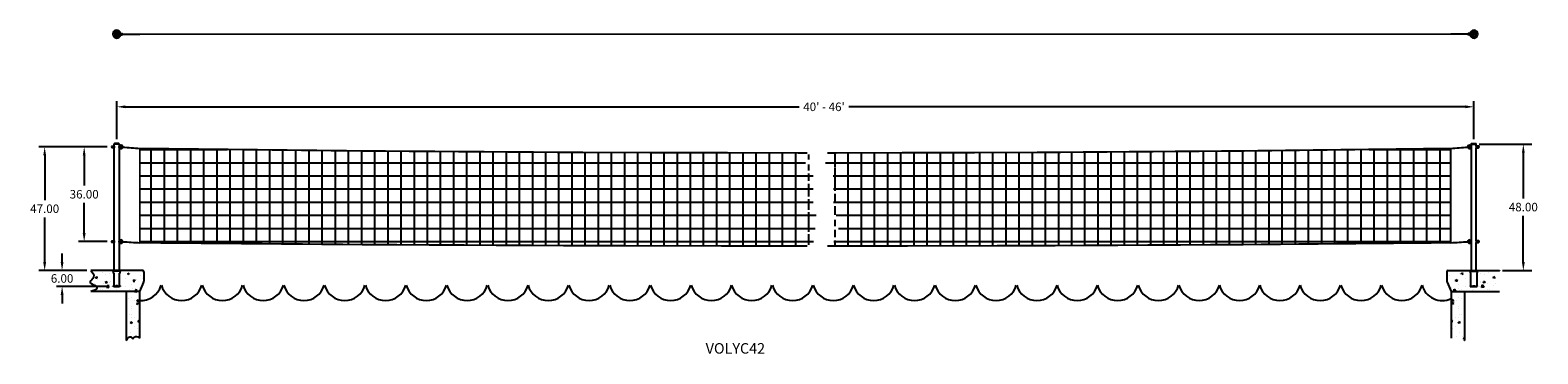
# Model space of a CAD drawing. Extents: x -181 to 392, y -43 to 80.
import ezdxf

# ---------------------------------------------------------------- set-up
doc = ezdxf.new("R2010")
doc.units = 0
doc.header["$MEASUREMENT"] = 0
doc.header["$PDMODE"] = 35
doc.header["$PDSIZE"] = -1
doc.layers.get('0').update_dxf_attribs({"linetype": 'CONTINUOUS'})
doc.layers.get('DEFPOINTS').update_dxf_attribs({"linetype": 'CONTINUOUS'})
doc.styles.get("Standard").update_dxf_attribs({"font": 'ARIAL.TTF'})
doc.dimstyles.get("Standard").update_dxf_attribs({"dimscale": 18, "dimtxt": 0.18, "dimasz": 0.18, "dimexe": 0.18, "dimexo": 0.0625, "dimgap": 0.09, "dimtad": 0, "dimtih": 1, "dimtoh": 1, "dimzin": 0, "dimtxsty": 'STANDARD', "dimcen": 0.09, "dimazin": 3, "dimtfac": 1, "dimtofl": 0, "dimtmove": 0, "dimatfit": 3, "dimtolj": 1, "dimtzin": 0})
pattern_1 = [(130, (279.6835, 0), (-7.1726, -0.62752), [0.75, -8.25]), (185, (279.6835, 0), (1.3875, 7.5219), [0.6, -6.6]), (79.5486, (279.086, -0.052), (-5.7851, 6.8944), [0.6374, -7.0114]), (133.816, (279.6835, 2), (-10.6724, -1.6552), [1.125, -12.375]), (83.364, (278.794, 1.862), (-9.3466, 9.7412), [0.9561, -10.5171]), (188.816, (279.684, 2), (-9.3466, 9.7412), [0.9, -9.9]), (159, (278.6835, 1.5), (-5.96907, -4.0262), [0.75, -8.25]), (214, (278.6835, 1.5), (-2.43315, 7.2515), [0.6, -6.6]), (108.5486, (278.186, 1.1645), (-8.40223, 3.2253), [0.6374, -7.0114]), (142.5, (279.6835, 0), (-0.1216, 3.32894), [0, -6.52, 0, -6.7, 0, -6.625]), (172.5, (279.6835, 0), (-2.6307, 3.94412), [0, -3.82, 0, -6.37, 0, -2.525]), (212.5, (281.9135, 0), (-5.338224, -0.22555), [0, -2.5, 0, -7.8, 0, -10.35]), (222.5, (282.9135, 0), (-5.83186, 1.00105), [0, -3.25, 0, -5.18, 0, -7.35])]
pattern_2 = [(50, (-60, 0), (7.1726, -0.62752), [0.75, -8.25]), (355, (-60, 0), (-1.3875, 7.5219), [0.6, -6.6]), (100.4514, (-59.402, -0.052), (5.7851, 6.8944), [0.6374, -7.0114]), (46.184, (-60, 2), (10.6724, -1.6552), [1.125, -12.375]), (96.636, (-59.111, 1.862), (9.3466, 9.7412), [0.9561, -10.5171]), (351.184, (-60, 2), (9.3466, 9.7412), [0.9, -9.9]), (21, (-59, 1.5), (5.96907, -4.0262), [0.75, -8.25]), (326, (-59, 1.5), (2.43315, 7.2515), [0.6, -6.6]), (71.4514, (-58.5026, 1.1645), (8.40223, 3.2253), [0.6374, -7.0114]), (37.5, (-60, 0), (0.1216, 3.32894), [0, -6.52, 0, -6.7, 0, -6.625]), (7.5, (-60, 0), (2.6307, 3.94412), [0, -3.82, 0, -6.37, 0, -2.525]), (327.5, (-62.23, 0), (5.338224, -0.22555), [0, -2.5, 0, -7.8, 0, -10.35]), (317.5, (-63.23, 0), (5.83186, 1.00105), [0, -3.25, 0, -5.18, 0, -7.35])]

# ---------------------------------------------------------------- blocks, each defined once
blk = doc.blocks.new('*D1')
at = {"color": 0, "linetype": 'CONTINUOUS'}
for p, q in [((369.92, 37), (389.91, 37)), ((386.67, 33.76), (386.67, 16.41)), ((386.67, -7.76), (386.67, 9.86)), ((378.75, -11), (389.91, -11))]:
    blk.add_line(p, q, dxfattribs=at)
for points in [[(386.13, 33.76), (387.21, 33.76), (386.67, 37)], [(386.13, -7.76), (387.21, -7.76), (386.67, -11)]]:
    blk.add_solid(points, dxfattribs=at)
at = {"layer": 'DEFPOINTS', "color": 0, "linetype": 'CONTINUOUS'}
for p in [(368.79, 37), (377.62, -11), (386.67, -11)]:
    blk.add_point(p, dxfattribs=at)
at = {"color": 0, "linetype": 'CONTINUOUS', "insert": (386.67, 13.13), "char_height": 3.24, "attachment_point": 5}
blk.add_mtext('\\A1;48.00', dxfattribs=at)
blk = doc.blocks.new('*D4')
at = {"color": 0, "linetype": 'CONTINUOUS'}
for p, q in [((-168.93, -7.76), (-168.93, -4.52)), ((-159.56, -11), (-171.09, -11)), ((-151.11, -17), (-171.09, -17)), ((-168.93, -20.24), (-168.93, -23.48))]:
    blk.add_line(p, q, dxfattribs=at)
for points in [[(-169.47, -7.76), (-168.39, -7.76), (-168.93, -11)], [(-169.47, -20.24), (-168.39, -20.24), (-168.93, -17)]]:
    blk.add_solid(points, dxfattribs=at)
at = {"layer": 'DEFPOINTS', "color": 0, "linetype": 'CONTINUOUS'}
for p in [(-157.94, -11), (-168.93, -17), (-149.49, -17)]:
    blk.add_point(p, dxfattribs=at)
at = {"color": 0, "linetype": 'CONTINUOUS', "insert": (-168.93, -14), "char_height": 3.24, "attachment_point": 5}
blk.add_mtext('\\A1;6.00', dxfattribs=at)
blk = doc.blocks.new('*D3')
at = {"color": 0, "linetype": 'CONTINUOUS'}
for p, q in [((-151.73, 36), (-177.71, 36)), ((-175.55, 32.76), (-175.55, 15.77)), ((-175.55, -7.76), (-175.55, 9.23)), ((-159.56, -11), (-177.71, -11))]:
    blk.add_line(p, q, dxfattribs=at)
for points in [[(-176.09, 32.76), (-175.01, 32.76), (-175.55, 36)], [(-176.09, -7.76), (-175.01, -7.76), (-175.55, -11)]]:
    blk.add_solid(points, dxfattribs=at)
at = {"layer": 'DEFPOINTS', "color": 0, "linetype": 'CONTINUOUS'}
for p in [(-150.11, 36), (-175.55, -11), (-157.94, -11)]:
    blk.add_point(p, dxfattribs=at)
at = {"color": 0, "linetype": 'CONTINUOUS', "insert": (-175.55, 12.5), "char_height": 3.24, "attachment_point": 5}
blk.add_mtext('\\A1;47.00', dxfattribs=at)
blk = doc.blocks.new('*D2')
at = {"color": 0, "linetype": 'CONTINUOUS'}
for p, q in [((-151.73, 36), (-162.69, 36)), ((-160.53, 32.76), (-160.53, 21.27)), ((-160.53, 3.24), (-160.53, 14.72)), ((-151.73, 0), (-162.69, 0))]:
    blk.add_line(p, q, dxfattribs=at)
for points in [[(-161.07, 32.76), (-159.99, 32.76), (-160.53, 36)], [(-161.07, 3.24), (-159.99, 3.24), (-160.53, 0)]]:
    blk.add_solid(points, dxfattribs=at)
at = {"layer": 'DEFPOINTS', "color": 0, "linetype": 'CONTINUOUS'}
for p in [(-150.11, 36), (-160.53, 0), (-150.11, 0)]:
    blk.add_point(p, dxfattribs=at)
at = {"color": 0, "linetype": 'CONTINUOUS', "insert": (-160.53, 18), "char_height": 3.24, "attachment_point": 5}
blk.add_mtext('\\A1;36.00', dxfattribs=at)
blk = doc.blocks.new('*D0')
at = {"color": 0, "linetype": 'CONTINUOUS'}
for p, q in [((-148.16, 38.89), (-148.16, 53.4)), ((367.84, 38.89), (367.84, 53.4)), ((-144.92, 51.24), (111.37, 51.24)), ((364.6, 51.24), (130.16, 51.24))]:
    blk.add_line(p, q, dxfattribs=at)
for points in [[(-144.92, 51.78), (-144.92, 50.7), (-148.16, 51.24)], [(364.6, 51.78), (364.6, 50.7), (367.84, 51.24)]]:
    blk.add_solid(points, dxfattribs=at)
at = {"layer": 'DEFPOINTS', "color": 0, "linetype": 'CONTINUOUS'}
for p in [(367.84, 51.24), (-148.16, 37.27), (367.84, 37.27)]:
    blk.add_point(p, dxfattribs=at)
at = {"color": 0, "linetype": 'CONTINUOUS', "insert": (120.77, 51.24), "char_height": 3.24, "attachment_point": 5}
blk.add_mtext("\\A1;40' - 46'", dxfattribs=at)

msp = doc.modelspace()

# ---------------------------------------------------------------- hatches: boundary and pattern name
at = {"linetype": 'CONTINUOUS'}
h = msp.add_hatch(dxfattribs=at)
h.set_pattern_fill('NET', color=256, scale=40, style=0)
h.paths.add_polyline_path([(114.361, 22.678), (117.434, 24.546), (113.827, 26.548), (117.701, 28.016), (113.426, 30.152), (116.098, 32.021), (114.411, 33.709, -0.0033756), (-139.361, 35.422), (-139.361, -0.425, 0.0024819), (114.411, -1.685), (118.502, 1.188), (114.094, 3.19), (118.599, 5.654), (119.571, 9.197), (114.228, 11.599), (118.235, 14.002), (113.961, 16.805), (118.101, 18.406)])
h = msp.add_hatch(dxfattribs=at)
h.set_pattern_fill('NET', color=256, scale=40, style=0)
h.paths.add_polyline_path([(359.044, 35.422, -0.0036151), (122.083, 33.709), (123.77, 32.021), (121.098, 30.152), (125.373, 28.016), (121.499, 26.548), (125.106, 24.546), (122.033, 22.678), (125.773, 18.406), (121.633, 16.805), (125.907, 14.002), (121.9, 11.599), (127.243, 9.197), (122.568, 7.328), (126.441, 5.059), (121.766, 3.19), (126.174, 1.188), (122.083, -1.685, 0.002658), (359.044, -0.425)])
h = msp.add_hatch(dxfattribs=at)
h.set_pattern_fill('AR-CONC', style=0)
h.set_pattern_definition(pattern_2)
h.paths.add_polyline_path([(-138.02, -15.45, 0.1928781), (-137.881, -15.105), (-137.881, -11.501, 0.4142136), (-138.381, -11.001), (-146.66, -11.001), (-146.66, -11.206), (-146.755, -11.222, 0.3639702), (-146.838, -11.321), (-146.838, -11.821, -0.3888787), (-146.929, -11.92), (-146.956, -11.923, 0.3888787), (-147.048, -12.022), (-147.048, -16.701, 0.4142136), (-146.998, -16.751), (-146.828, -16.751), (-146.828, -16.851), (-146.828, -16.901), (-146.828, -17.001), (-147.02, -17.001), (-147.097, -17.001), (-147.834, -17.001), (-149.11, -17.001), (-149.224, -17.001), (-149.3, -17.001), (-149.493, -17.001), (-149.493, -16.901), (-149.493, -16.851), (-149.493, -16.751), (-149.323, -16.751, 0.4142136), (-149.273, -16.701), (-149.273, -12.022, 0.3888787), (-149.364, -11.923), (-149.391, -11.92, -0.3888787), (-149.483, -11.821), (-149.483, -11.321, 0.3639702), (-149.565, -11.222), (-149.66, -11.206), (-149.66, -11.001), (-157.939, -11.001), (-157.184, -11.982), (-156.9, -12.803), (-156.963, -13.487), (-157.252, -14.055), (-157.643, -14.529), (-158.013, -14.932), (-158.24, -15.285), (-158.201, -15.611), (-157.821, -15.93), (-157.214, -16.255), (-156.544, -16.598), (-155.973, -16.972), (-155.664, -17.387), (-155.781, -17.856), (-156.485, -18.39), (-157.939, -19.001), (-139.5, -19.001)])
h = msp.add_hatch(dxfattribs=at)
h.set_pattern_fill('AR-CONC', style=0)
h.set_pattern_definition(pattern_1)
h.paths.add_polyline_path([(357.703, -15.45, -0.1928781), (357.565, -15.105), (357.565, -11.501, -0.4142136), (358.065, -11.001), (366.344, -11.001), (366.344, -11.206), (366.439, -11.222, -0.3639702), (366.521, -11.321), (366.521, -11.821, 0.3888787), (366.613, -11.92), (366.64, -11.923, -0.3888787), (366.731, -12.022), (366.731, -16.701, -0.4142136), (366.681, -16.751), (366.511, -16.751), (366.511, -16.851), (366.511, -16.901), (366.511, -17.001), (366.704, -17.001), (366.78, -17.001), (367.517, -17.001), (368.794, -17.001), (368.907, -17.001), (368.984, -17.001), (369.176, -17.001), (369.176, -16.901), (369.176, -16.851), (369.176, -16.751), (369.006, -16.751, -0.4142136), (368.956, -16.701), (368.956, -12.022, -0.3888787), (369.048, -11.923), (369.075, -11.92, 0.3888787), (369.166, -11.821), (369.166, -11.321, -0.3639702), (369.249, -11.222), (369.344, -11.206), (369.344, -11.001), (377.623, -11.001), (376.868, -11.982), (376.583, -12.803), (376.647, -13.487), (376.935, -14.055), (377.326, -14.529), (377.697, -14.932), (377.924, -15.285), (377.885, -15.611), (377.504, -15.93), (376.897, -16.255), (376.227, -16.598), (375.657, -16.972), (375.348, -17.387), (375.464, -17.856), (376.168, -18.39), (377.623, -19.001), (359.183, -19.001)])
h = msp.add_hatch(dxfattribs=at)
h.set_pattern_fill('AR-CONC', style=0)
h.set_pattern_definition(pattern_2)
h.paths.add_polyline_path([(-139.5, -19.001), (-144.576, -19.001), (-144.576, -37.6), (-144.006, -36.813), (-143.536, -36.369), (-143, -36.126), (-142.591, -36.367), (-142.386, -36.566), (-142.213, -36.743), (-142.059, -36.825), (-141.909, -36.762), (-141.747, -36.591), (-141.554, -36.373), (-141.156, -36.034), (-140.611, -36.034), (-140.116, -36.226), (-139.5, -36.672)])
h = msp.add_hatch(dxfattribs=at)
h.set_pattern_fill('AR-CONC', style=0)
h.set_pattern_definition(pattern_1)
h.paths.add_polyline_path([(359.183, -36.672), (359.799, -36.226), (360.295, -36.034), (360.688, -36.034), (360.996, -36.167), (361.238, -36.373), (361.43, -36.591), (361.593, -36.762), (361.742, -36.825), (361.896, -36.743), (362.069, -36.566), (362.275, -36.367), (362.526, -36.219), (362.836, -36.196), (363.22, -36.369), (363.69, -36.813), (364.259, -37.6), (364.259, -19.001), (359.183, -19.001)])

# ---------------------------------------------------------------- linework, layer by layer
at = {"color": 7}
for p, q in [((-149.42, 78.871), (-146.9, 78.871)), ((-148.16, 77.611), (-148.16, 80.131)), ((-147.236, 79.09), (-146.055, 79.09)), ((-147.236, 78.653), (-146.055, 78.653)), ((366.919, 79.09), (365.739, 79.09)), ((366.919, 78.653), (365.739, 78.653)), ((369.104, 78.871), (366.584, 78.871)), ((367.844, 77.611), (367.844, 80.131)), ((-138.02, -15.45), (-139.5, -19.001)), ((-137.881, -11.501), (-137.881, -15.105)), ((357.565, -11.501), (357.565, -15.105)), ((357.703, -15.45), (359.183, -19.001)), ((-139.5, -19.001), (-157.939, -19.001)), ((-144.576, -19.001), (-144.576, -37.6)), ((-139.5, -19.001), (-144.576, -19.001)), ((-139.5, -19.001), (-139.5, -36.672)), ((359.183, -19.001), (377.623, -19.001)), ((359.183, -19.001), (364.259, -19.001)), ((359.183, -19.001), (359.183, -36.672)), ((364.259, -19.001), (364.259, -37.6))]:
    msp.add_line(p, q, dxfattribs=at)
at = {"color": 7, "linetype": 'CONTINUOUS'}
for p, q in [((-145.837, 78.871), (-139.361, 78.871)), ((365.569, 78.871), (359.093, 78.871)), ((-150.11, 36.159), (-150.11, 35.839)), ((-149.96, 36.309), (-149.11, 36.309)), ((-149.11, 35.689), (-149.96, 35.689)), ((-149.16, 36.999), (-149.16, 37.094)), ((-147.16, 36.999), (-149.16, 36.999)), ((-149.11, 36.309), (-149.11, 36.999)), ((-149.11, 36.309), (-149.11, 35.689)), ((-149.11, 36.162), (-149.104, 36.162)), ((-149.104, 35.837), (-149.11, 35.837)), ((-149.11, 0.309), (-149.11, 35.689)), ((-147.335, 37.269), (-148.985, 37.269)), ((-147.21, 36.999), (-147.21, 36.209)), ((-147.21, 35.804), (-147.21, 0.209)), ((-147.203, 36.215), (-146.903, 36.478)), ((-147.16, 37.094), (-147.16, 36.999)), ((-146.916, 35.991), (-147.145, 35.761)), ((-146.933, 35.549), (-147.145, 35.761)), ((-146.689, 36.234), (-146.989, 35.971)), ((-146.916, 35.991), (-146.704, 35.778)), ((366.372, 36.234), (366.672, 35.971)), ((366.599, 35.991), (366.387, 35.778)), ((366.887, 36.215), (366.587, 36.478)), ((366.599, 35.991), (366.829, 35.761)), ((366.617, 35.549), (366.829, 35.761)), ((366.844, 37.094), (366.844, 36.999)), ((366.844, 36.999), (368.844, 36.999)), ((366.894, 36.999), (366.894, 36.209)), ((366.894, 35.804), (366.894, 0.209)), ((367.019, 37.269), (368.669, 37.269)), ((368.794, 36.162), (368.788, 36.162)), ((368.788, 35.837), (368.794, 35.837)), ((368.794, 36.309), (368.794, 36.999)), ((369.644, 36.309), (368.794, 36.309)), ((368.794, 36.309), (368.794, 35.689)), ((368.794, 0.309), (368.794, 35.689)), ((368.794, 35.689), (369.644, 35.689)), ((368.844, 36.999), (368.844, 37.094)), ((369.794, 36.159), (369.794, 35.839)), ((-150.11, 0.159), (-150.11, -0.161)), ((-149.96, 0.309), (-149.11, 0.309)), ((-149.11, 0.309), (-149.11, -0.311)), ((-149.11, 0.162), (-149.104, 0.162)), ((-147.203, 0.215), (-146.903, 0.478)), ((-146.689, 0.234), (-146.989, -0.029)), ((366.372, 0.234), (366.672, -0.029)), ((366.887, 0.215), (366.587, 0.478)), ((368.794, 0.162), (368.788, 0.162)), ((369.644, 0.309), (368.794, 0.309)), ((368.794, 0.309), (368.794, -0.311)), ((369.794, 0.159), (369.794, -0.161)), ((-149.11, -0.311), (-149.96, -0.311)), ((-149.104, -0.163), (-149.11, -0.163)), ((-149.11, -11.001), (-149.11, -0.311)), ((-147.21, -0.196), (-147.21, -11.001)), ((-146.915, -0.009), (-147.145, -0.239)), ((-146.933, -0.451), (-147.145, -0.239)), ((-146.915, -0.009), (-146.703, -0.222)), ((366.599, -0.009), (366.387, -0.222)), ((366.599, -0.009), (366.829, -0.239)), ((366.617, -0.451), (366.829, -0.239)), ((366.894, -0.196), (366.894, -11.001)), ((368.788, -0.163), (368.794, -0.163)), ((368.794, -11.001), (368.794, -0.311)), ((368.794, -0.311), (369.644, -0.311)), ((-149.66, -11.001), (-157.939, -11.001)), ((-146.66, -11.001), (-149.66, -11.001)), ((-149.66, -11.001), (-149.66, -11.206)), ((-146.66, -11.206), (-149.66, -11.206)), ((-149.66, -11.206), (-149.565, -11.222)), ((-149.483, -11.321), (-149.483, -11.821)), ((-146.838, -11.821), (-146.838, -11.321)), ((-146.755, -11.222), (-146.66, -11.206)), ((-138.381, -11.001), (-146.66, -11.001)), ((-146.66, -11.206), (-146.66, -11.001)), ((358.065, -11.001), (366.344, -11.001)), ((366.344, -11.206), (366.344, -11.001)), ((366.344, -11.001), (369.344, -11.001)), ((366.439, -11.222), (366.344, -11.206)), ((366.344, -11.206), (369.344, -11.206)), ((366.521, -11.821), (366.521, -11.321)), ((369.166, -11.321), (369.166, -11.821)), ((369.344, -11.206), (369.249, -11.222)), ((369.344, -11.001), (377.623, -11.001)), ((369.344, -11.001), (369.344, -11.206)), ((-149.493, -16.751), (-149.3, -16.751)), ((-149.493, -16.851), (-149.493, -16.751)), ((-149.493, -16.851), (-149.493, -16.901)), ((-149.493, -17.001), (-149.493, -16.901)), ((-149.3, -17.001), (-149.493, -17.001)), ((-149.391, -11.92), (-149.364, -11.923)), ((-149.224, -17.001), (-149.3, -17.001)), ((-149.273, -12.022), (-149.273, -16.701)), ((-148.487, -17.001), (-149.224, -17.001)), ((-149.11, -17.001), (-147.21, -17.001)), ((-147.21, -17.001), (-149.11, -17.001)), ((-148.387, -17.001), (-148.487, -17.001)), ((-148.47, -16.851), (-148.47, -16.901)), ((-148.387, -16.751), (-148.37, -16.751)), ((-148.37, -17.001), (-148.387, -17.001)), ((-147.951, -16.751), (-148.37, -16.751)), ((-147.951, -17.001), (-148.37, -17.001)), ((-147.951, -16.751), (-147.934, -16.751)), ((-147.934, -17.001), (-147.951, -17.001)), ((-147.834, -17.001), (-147.934, -17.001)), ((-147.85, -16.851), (-147.85, -16.901)), ((-147.097, -17.001), (-147.834, -17.001)), ((-147.02, -17.001), (-147.097, -17.001)), ((-147.048, -16.701), (-147.048, -12.022)), ((-147.02, -16.751), (-146.828, -16.751)), ((-146.828, -17.001), (-147.02, -17.001)), ((-146.956, -11.923), (-146.929, -11.92)), ((-146.828, -16.751), (-146.828, -16.851)), ((-146.828, -16.851), (-146.828, -16.901)), ((-146.828, -16.901), (-146.828, -17.001)), ((366.511, -16.751), (366.511, -16.851)), ((366.704, -16.751), (366.511, -16.751)), ((366.511, -16.851), (366.511, -16.901)), ((366.511, -16.901), (366.511, -17.001)), ((366.511, -17.001), (366.704, -17.001)), ((366.64, -11.923), (366.613, -11.92)), ((366.704, -17.001), (366.78, -17.001)), ((366.731, -16.701), (366.731, -12.022)), ((366.78, -17.001), (367.517, -17.001)), ((368.794, -17.001), (366.894, -17.001)), ((366.894, -17.001), (368.794, -17.001)), ((368.794, -17.001), (366.894, -17.001)), ((367.517, -17.001), (367.617, -17.001)), ((367.534, -16.851), (367.534, -16.901)), ((367.634, -16.751), (367.617, -16.751)), ((367.617, -17.001), (367.634, -17.001)), ((367.634, -16.751), (368.053, -16.751)), ((367.634, -17.001), (368.053, -17.001)), ((368.07, -16.751), (368.053, -16.751)), ((368.053, -17.001), (368.07, -17.001)), ((368.07, -17.001), (368.17, -17.001)), ((368.154, -16.851), (368.154, -16.901)), ((368.17, -17.001), (368.907, -17.001)), ((368.907, -17.001), (368.984, -17.001)), ((368.956, -12.022), (368.956, -16.701)), ((369.176, -16.751), (368.984, -16.751)), ((368.984, -17.001), (369.176, -17.001)), ((369.075, -11.92), (369.048, -11.923)), ((369.176, -16.851), (369.176, -16.751)), ((369.176, -16.851), (369.176, -16.901)), ((369.176, -17.001), (369.176, -16.901))]:
    msp.add_line(p, q, dxfattribs=at)
at = {"color": 7, "linetype": 'CONTINUOUS', "const_width": 0.7, "flags": 128}
msp.add_lwpolyline([(-139.311, 78.871), (359.044, 78.871)], dxfattribs=at)
at = {"color": 7, "linetype": 'CONTINUOUS', "flags": 128}
for points in [[(-149.11, 36.195), (-149.108, 36.184), (-149.103, 36.153), (-149.096, 36.105), (-149.091, 36.044), (-149.09, 35.979), (-149.094, 35.917), (-149.1, 35.864), (-149.106, 35.825), (-149.11, 35.805), (-149.11, 35.806)], [(-147.21, 35.804), (-147.212, 35.815), (-147.218, 35.846), (-147.225, 35.894), (-147.23, 35.955), (-147.23, 36.02), (-147.227, 36.082), (-147.221, 36.135), (-147.214, 36.174)], [(366.894, 35.804), (366.896, 35.815), (366.901, 35.846), (366.908, 35.894), (366.913, 35.955), (366.914, 36.02), (366.91, 36.082), (366.904, 36.135), (366.898, 36.174)], [(368.794, 36.195), (368.792, 36.184), (368.786, 36.153), (368.779, 36.105), (368.775, 36.044), (368.774, 35.979), (368.777, 35.917), (368.783, 35.864), (368.79, 35.825), (368.793, 35.805), (368.793, 35.806)], [(-149.11, 0.195), (-149.108, 0.184), (-149.103, 0.153), (-149.096, 0.105), (-149.091, 0.044), (-149.09, -0.021), (-149.094, -0.083), (-149.1, -0.136), (-149.106, -0.175), (-149.11, -0.195), (-149.11, -0.194)], [(-147.21, -0.196), (-147.212, -0.185), (-147.218, -0.154), (-147.225, -0.106), (-147.23, -0.045), (-147.23, 0.02), (-147.227, 0.082), (-147.221, 0.135), (-147.214, 0.174)], [(366.894, -0.196), (366.896, -0.185), (366.901, -0.154), (366.908, -0.106), (366.913, -0.045), (366.914, 0.02), (366.91, 0.082), (366.904, 0.135), (366.898, 0.174)], [(368.794, 0.195), (368.792, 0.184), (368.786, 0.153), (368.779, 0.105), (368.775, 0.044), (368.774, -0.021), (368.777, -0.083), (368.783, -0.136), (368.79, -0.175), (368.793, -0.195), (368.793, -0.194)], [(-157.939, -11.001), (-157.184, -11.982), (-156.9, -12.803), (-156.963, -13.487), (-157.252, -14.055), (-157.643, -14.529), (-158.013, -14.932), (-158.24, -15.285), (-158.201, -15.611), (-157.821, -15.93), (-157.214, -16.255), (-156.544, -16.598), (-155.973, -16.972), (-155.664, -17.387), (-155.781, -17.856), (-156.485, -18.39), (-157.939, -19.001)], [(377.623, -11.001), (377.619, -11.005), (377.615, -11.009), (377.61, -11.013), (377.606, -11.018), (377.602, -11.022), (377.598, -11.026), (377.594, -11.03), (377.59, -11.035), (377.586, -11.039), (377.582, -11.043), (377.578, -11.047), (377.574, -11.052), (377.57, -11.056), (377.566, -11.06), (377.562, -11.064), (377.558, -11.069)], [(-148.387, -16.751), (-148.424, -16.757), (-148.457, -16.777), (-148.481, -16.808), (-148.49, -16.835), (-148.491, -16.851)], [(-148.491, -16.901), (-148.486, -16.93), (-148.474, -16.956), (-148.453, -16.978), (-148.423, -16.994), (-148.387, -17.001)], [(-148.37, -16.751), (-148.389, -16.753), (-148.408, -16.758), (-148.426, -16.767), (-148.441, -16.78), (-148.453, -16.795), (-148.463, -16.812), (-148.468, -16.831), (-148.47, -16.851)], [(-148.47, -16.901), (-148.468, -16.92), (-148.463, -16.939), (-148.453, -16.956), (-148.441, -16.971), (-148.426, -16.984), (-148.408, -16.993), (-148.389, -16.999), (-148.37, -17.001)], [(-147.85, -16.851), (-147.852, -16.831), (-147.858, -16.812), (-147.867, -16.795), (-147.88, -16.78), (-147.895, -16.767), (-147.912, -16.758), (-147.931, -16.753), (-147.951, -16.751)], [(-147.951, -17.001), (-147.931, -16.999), (-147.912, -16.993), (-147.895, -16.984), (-147.88, -16.971), (-147.867, -16.956), (-147.858, -16.939), (-147.852, -16.92), (-147.85, -16.901)], [(-147.829, -16.851), (-147.834, -16.821), (-147.847, -16.795), (-147.868, -16.773), (-147.898, -16.757), (-147.934, -16.751)], [(-147.934, -17.001), (-147.896, -16.994), (-147.864, -16.974), (-147.84, -16.944), (-147.831, -16.916), (-147.829, -16.901)], [(367.513, -16.851), (367.518, -16.821), (367.53, -16.795), (367.551, -16.773), (367.581, -16.757), (367.617, -16.751)], [(367.617, -17.001), (367.58, -16.994), (367.547, -16.974), (367.523, -16.944), (367.514, -16.916), (367.513, -16.901)], [(367.534, -16.851), (367.536, -16.831), (367.541, -16.812), (367.551, -16.795), (367.563, -16.78), (367.578, -16.767), (367.596, -16.758), (367.615, -16.753), (367.634, -16.751)], [(367.634, -17.001), (367.615, -16.999), (367.596, -16.993), (367.578, -16.984), (367.563, -16.971), (367.551, -16.956), (367.541, -16.939), (367.536, -16.92), (367.534, -16.901)], [(368.053, -16.751), (368.073, -16.753), (368.092, -16.758), (368.109, -16.767), (368.124, -16.78), (368.137, -16.795), (368.146, -16.812), (368.152, -16.831), (368.154, -16.851)], [(368.154, -16.901), (368.152, -16.92), (368.146, -16.939), (368.137, -16.956), (368.124, -16.971), (368.109, -16.984), (368.092, -16.993), (368.073, -16.999), (368.053, -17.001)], [(368.07, -16.751), (368.108, -16.757), (368.14, -16.777), (368.164, -16.808), (368.173, -16.835), (368.175, -16.851)], [(368.175, -16.901), (368.17, -16.93), (368.157, -16.956), (368.136, -16.978), (368.106, -16.994), (368.07, -17.001)], [(-144.576, -37.6), (-144.006, -36.813), (-143.536, -36.369), (-143.153, -36.196), (-142.842, -36.219), (-142.591, -36.367), (-142.386, -36.566), (-142.213, -36.743), (-142.059, -36.825), (-141.909, -36.762), (-141.747, -36.591), (-141.554, -36.373), (-141.312, -36.167), (-141.004, -36.034), (-140.611, -36.034), (-140.116, -36.226), (-139.5, -36.672)], [(364.259, -37.6), (364.257, -37.596), (364.254, -37.592), (364.252, -37.588), (364.249, -37.584), (364.247, -37.58), (364.244, -37.576), (364.242, -37.572), (364.239, -37.568), (364.237, -37.565), (364.234, -37.561), (364.232, -37.557), (364.229, -37.553), (364.227, -37.549), (364.224, -37.545), (364.222, -37.541), (364.22, -37.538)]]:
    msp.add_lwpolyline(points, dxfattribs=at)
msp.add_lwpolyline([(114.411, -1.685, 0.7, 0.7, -0.0024819), (-139.361, -0.425, 0.7, 0.7, 0), (-139.361, 35.422, 0.7, 0.7, 0.0033756), (114.411, 33.709, 0, 0, 0), (116.098, 32.021, 0, 0, 0), (113.426, 30.152, 0, 0, 0), (117.701, 28.016, 0, 0, 0), (113.827, 26.548, 0, 0, 0), (117.434, 24.546, 0, 0, 0), (114.361, 22.678, 0, 0, 0), (118.101, 18.406, 0, 0, 0), (113.961, 16.805, 0, 0, 0), (118.235, 14.002, 0, 0, 0), (114.228, 11.599, 0, 0, 0), (119.571, 9.197, 0, 0, 0), (118.599, 5.654, 0, 0, 0), (114.094, 3.19, 0, 0, 0), (118.502, 1.188, 0, 0, 0)], format="xyseb", close=True, dxfattribs=at)
at = {"color": 7, "linetype": 'CONTINUOUS'}
msp.add_lwpolyline([(122.083, 33.709, 0, 0, 0), (123.77, 32.021, 0, 0, 0), (121.098, 30.152, 0, 0, 0), (125.373, 28.016, 0, 0, 0), (121.499, 26.548, 0, 0, 0), (125.106, 24.546, 0, 0, 0), (122.033, 22.678, 0, 0, 0), (125.773, 18.406, 0, 0, 0), (121.633, 16.805, 0, 0, 0), (125.907, 14.002, 0, 0, 0), (121.9, 11.599, 0, 0, 0), (127.243, 9.197, 0, 0, 0), (122.568, 7.328, 0, 0, 0), (126.441, 5.059, 0, 0, 0), (121.766, 3.19, 0, 0, 0), (126.174, 1.188, 0, 0, 0), (122.083, -1.685, 0.7, 0.7, 0.002658), (359.044, -0.425, 0.7, 0.7, 0), (359.044, 35.422, 0.7, 0.7, -0.0036151)], format="xyseb", close=True, dxfattribs=at)
at = {"color": 7}
for centre, radius, start, end in [((-148.16, 78.871), 1.5, 8.385539, 351.614461), ((367.844, 78.871), 1.5, 188.385539, 171.614461), ((-148.16, 78.871), 0.95, 13.312565, 180), ((-148.16, 78.871), 0.95, 180, 346.687435), ((-146.055, 78.871), 0.219, 270, 90), ((365.739, 78.871), 0.219, 90, 270), ((367.844, 78.871), 0.95, 0, 166.687435), ((367.844, 78.871), 0.95, 193.312565, 0), ((-138.381, -11.501), 0.5, 360, 90), ((358.065, -11.501), 0.5, 90, 180), ((-138.381, -15.105), 0.5, 316.331831, 0), ((358.065, -15.105), 0.5, 180, 223.668169)]:
    msp.add_arc(centre, radius, start, end, dxfattribs=at)
at = {"color": 7, "linetype": 'CONTINUOUS'}
for centre, radius, start, end in [((-149.96, 36.159), 0.15, 90, 180), ((-149.96, 35.839), 0.15, 180, 270), ((-148.985, 37.094), 0.175, 90, 180), ((-147.335, 37.094), 0.175, 360, 90), ((-147.344, 36.374), 0.538, 283.444533, 311.302082), ((-147.344, 36.374), 0.213, 308.858317, 311.302082), ((-146.483, 35.999), 0.638, 225, 360), ((-146.483, 35.999), 0.638, 360, 131.302082), ((-146.483, 35.999), 0.313, 225, 131.302082), ((-93.76, 641.607), 607.898, 265.084578, 265.697969), ((313.443, 641.607), 607.898, 274.302031, 274.915422), ((366.166, 35.999), 0.638, 48.697918, 180), ((366.166, 35.999), 0.638, 180, 315), ((366.166, 35.999), 0.313, 48.697918, 315), ((367.027, 36.374), 0.538, 228.697918, 256.555467), ((367.019, 37.094), 0.175, 90, 180), ((367.027, 36.374), 0.213, 228.697918, 231.141683), ((368.669, 37.094), 0.175, 0, 90), ((369.644, 36.159), 0.15, 0, 90), ((369.644, 35.839), 0.15, 270, 0), ((-149.96, 0.159), 0.15, 90, 180), ((-147.343, 0.374), 0.213, 308.775767, 311.302082), ((-146.482, -0.001), 0.638, 360, 131.302082), ((-146.482, -0.001), 0.313, 225, 131.302082), ((366.166, -0.001), 0.638, 48.697918, 180), ((366.166, -0.001), 0.313, 48.697918, 315), ((367.027, 0.374), 0.213, 228.697918, 231.224233), ((369.644, 0.159), 0.15, 0, 90), ((-149.96, -0.161), 0.15, 180, 270), ((-147.343, 0.374), 0.538, 283.419284, 311.302082), ((-146.482, -0.001), 0.638, 225, 360), ((-93.76, 824.454), 826.138, 266.385239, 266.835826), ((313.444, 824.454), 826.138, 273.164174, 273.614761), ((366.166, -0.001), 0.638, 180, 315), ((367.027, 0.374), 0.538, 228.697918, 256.580716), ((369.644, -0.161), 0.15, 270, 0), ((-149.583, -11.321), 0.1, 0, 80), ((-146.738, -11.321), 0.1, 100, 180), ((366.421, -11.321), 0.1, 360, 80), ((369.266, -11.321), 0.1, 100, 180), ((-149.383, -11.821), 0.1, 180, 265), ((-149.373, -12.022), 0.1, 0, 85), ((-149.323, -16.701), 0.05, 270, 0), ((-146.948, -12.022), 0.1, 95, 180), ((-146.998, -16.701), 0.05, 180, 270), ((-146.938, -11.821), 0.1, 275, 0), ((-138.992, -14.433), 7.974, 266.34588, 344.230364), ((-123.483, -14.433), 7.974, 195.769636, 344.230364), ((-107.975, -14.433), 7.974, 195.769636, 344.230364), ((-92.466, -14.433), 7.974, 195.769636, 344.230364), ((-76.958, -14.433), 7.974, 195.769636, 344.230364), ((-61.45, -14.433), 7.974, 195.769636, 344.230364), ((-45.941, -14.433), 7.974, 195.769636, 344.230364), ((-30.433, -14.433), 7.974, 195.769636, 344.230364), ((-14.924, -14.433), 7.974, 195.769636, 344.230364), ((0.584, -14.433), 7.974, 195.769636, 344.230364), ((15.931, -14.433), 7.974, 195.769636, 344.230364), ((31.44, -14.433), 7.974, 195.769636, 344.230364), ((46.948, -14.433), 7.974, 195.769636, 344.230364), ((62.456, -14.433), 7.974, 195.769636, 344.230364), ((77.965, -14.433), 7.974, 195.769636, 344.230364), ((93.312, -14.433), 7.974, 195.769636, 344.230364), ((108.821, -14.433), 7.974, 195.769636, 344.230364), ((124.329, -14.433), 7.974, 195.769636, 344.230364), ((139.676, -14.433), 7.974, 195.769636, 344.230364), ((155.185, -14.433), 7.974, 195.769636, 344.230364), ((170.693, -14.433), 7.974, 195.769636, 344.230364), ((186.201, -14.433), 7.974, 195.769636, 344.230364), ((201.71, -14.433), 7.974, 195.769636, 344.230364), ((217.057, -14.433), 7.974, 195.769636, 344.230364), ((232.404, -14.433), 7.974, 195.769636, 344.230364), ((247.913, -14.433), 7.974, 195.769636, 344.230364), ((263.421, -14.433), 7.974, 195.769636, 344.230364), ((278.769, -14.433), 7.974, 195.769636, 344.230364), ((294.116, -14.433), 7.974, 195.769636, 344.230364), ((309.463, -14.433), 7.974, 195.769636, 344.230364), ((324.972, -14.433), 7.974, 195.769636, 344.230364), ((340.48, -14.433), 7.974, 195.769636, 344.230364), ((355.827, -14.433), 7.974, 195.769636, 294.891267), ((366.621, -11.821), 0.1, 180, 265), ((366.631, -12.022), 0.1, 360, 85), ((366.681, -16.701), 0.05, 270, 360), ((369.056, -12.022), 0.1, 95, 180), ((369.006, -16.701), 0.05, 180, 270), ((369.066, -11.821), 0.1, 275, 360)]:
    msp.add_arc(centre, radius, start, end, dxfattribs=at)
msp.add_ellipse((-147.236, 78.871), major_axis=(0, -0.219), ratio=0.1962517, start_param=3.1415927, end_param=6.2831853, dxfattribs=at)
at = {"color": 7, "linetype": 'CONTINUOUS', "extrusion": (0, 0, -1)}
msp.add_ellipse((366.919, 78.871), major_axis=(0, -0.219), ratio=0.1962517, start_param=3.1415927, end_param=6.2831853, dxfattribs=at)

# ---------------------------------------------------------------- texts
at = {"color": 7, "linetype": 'CONTINUOUS'}
msp.add_text('VOLYC42', height=4, dxfattribs=at).set_placement((75.784, -42.58))

# ---------------------------------------------------------------- dimensions: what is measured, and where the dimension line sits
dim = msp.add_linear_dim(base=(367.844, 51.236), p1=(-148.16, 37.269), p2=(367.844, 37.269), text="40' - 46'", dimstyle='STANDARD', override={"dimexe": 0.12, "dimexo": 0.09}, dxfattribs=at)
dim.commit()
dim.dimension.update_dxf_attribs({"geometry": '*D0', "text_midpoint": (120.768, 51.236), "dimtype": 160})
dim = msp.add_linear_dim(base=(-175.551, -11.001), p1=(-150.11, 35.999), p2=(-157.939, -11.001), angle=90, dimstyle='STANDARD', override={"dimexe": 0.12, "dimexo": 0.09}, dxfattribs=at)
dim.commit()
dim.dimension.update_dxf_attribs({"geometry": '*D3', "text_midpoint": (-175.551, 12.499)})
for base, p1, p2, picture, middle in [((-160.534, -0.001), (-150.11, 35.999), (-150.11, -0.001), '*D2', (-160.534, 17.999)), ((-168.928, -17.001), (-157.939, -11.001), (-149.493, -17.001), '*D4', (-168.928, -14.001))]:
    dim = msp.add_linear_dim(base=base, p1=p1, p2=p2, angle=90, dimstyle='STANDARD', override={"dimexe": 0.12, "dimexo": 0.09}, dxfattribs=at)
    dim.commit()
    dim.dimension.update_dxf_attribs({"geometry": picture, "text_midpoint": middle, "dimtype": 160})
dim = msp.add_linear_dim(base=(386.669, -11.001), p1=(368.794, 36.999), p2=(377.623, -11.001), angle=90, dimstyle='STANDARD', dxfattribs=at)
dim.commit()
dim.dimension.update_dxf_attribs({"geometry": '*D1', "text_midpoint": (386.669, 13.134), "dimtype": 160})

doc.saveas('drawing.dxf')
